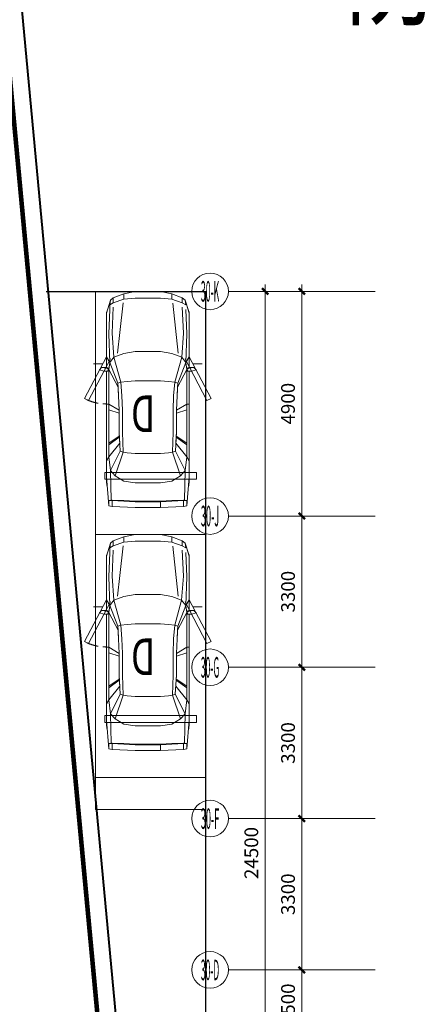
# Model space of a CAD drawing. Extents: x 718350208 to 1439593565, y 2525566529 to 5071443259.
# Drawn here: x 719534938 to 719543846, y 2535175970 to 2535197445 of the extents above; entities that cross this region are included whole.
import ezdxf
from ezdxf.enums import TextEntityAlignment as Align

# ---------------------------------------------------------------- set-up
doc = ezdxf.new("R2010")
doc.units = 0
doc.header["$LTSCALE"] = 1000
doc.header["$MEASUREMENT"] = 0
doc.linetypes.add('DASH', pattern=[0.35, 0.25, -0.1])
doc.linetypes.add('DOTE', pattern=[2.42, 2, -0.2, 0.02, -0.2])
doc.layers.get('0').update_dxf_attribs({"lineweight": 5})
for name, color, linetype, lineweight in [('1 平行停车位', 195, 'Continuous', 9), ('A-ANNO-DOTE-AXIS-TEXT', 7, 'Continuous', 9), ('A-B-第一二道尺寸', 3, 'Continuous', 15), ('A-B-轴标', 3, 'Continuous', 9), ('A-B-轴线', 16, 'DOTE', 9), ('A-P-停车位', 195, 'Continuous', 9), ('A-P-家具', 46, 'Continuous', 9), ('S-WALL', 1, 'Continuous', 40)]:
    doc.layers.add(name, color=color, linetype=linetype, lineweight=lineweight)
for name, color, linetype in [('1 防火分区', 6, 'Continuous'), ('A-B-轴标文字', 7, 'Continuous'), ('A-车道2', 40, 'Continuous')]:
    doc.layers.add(name, color=color, linetype=linetype)
doc.layers.get('A-B-轴线').off()
doc.styles.add('COMPLEX', font='complex')
doc.styles.add('dim_font', font='simplex', dxfattribs={"width": 0.7})
doc.styles.add('dim_font1', font='tssdeng', dxfattribs={"width": 0.7, "bigfont": 'hztxt'})
doc.styles.add('GLA_T_G03', font='simhei.ttf')
doc.styles.add('hz', font='simplex', dxfattribs={"width": 0.7, "bigfont": 'hztxt'})
doc.dimstyles.new('DIMN', dxfattribs={"dimtxt": 280, "dimasz": 100, "dimexe": 250, "dimexo": 300, "dimgap": 0, "dimtad": 0, "dimdec": 0, "dimzin": 0, "dimdsep": 46, "dimtxsty": 'dim_font1', "dimblk": 'ARCHTICK', "dimcen": 0, "dimdle": 150, "dimclrd": 256, "dimclre": 256, "dimclrt": 7, "dimazin": 2, "dimtfac": 1, "dimtdec": 0, "dimtix": 1, "dimtmove": 2, "dimatfit": 3, "dimfxl": 1, "dimtvp": 1, "dimtolj": 1, "dimtzin": 0, "dimarcsym": 0})

# ---------------------------------------------------------------- blocks, each defined once
blk = doc.blocks.new('_axiso')
blk.add_circle((0, 0), 0.5)
at = {"layer": 'A-ANNO-DOTE-AXIS-TEXT', "style": 'COMPLEX', "width": 1.041667}
blk.add_attdef('A', text='', height=0.56, dxfattribs=at).set_placement((-0.25, -0.28), (0.25, -0.28), align=Align.FIT)
blk = doc.blocks.new('_ArchTick')
at = {"const_width": 0.5}
blk.add_lwpolyline([(-0.7, -0.7), (0.7, 0.7)], dxfattribs=at)
blk = doc.blocks.new('*D375')
at = {"layer": 'A-B-第一二道尺寸', "transparency": 16777216}
for p, q in [((-1805, 24500), (-4155, 24500)), ((-3905, 24650), (-3905, -150)), ((-1805, 0), (-4155, 0))]:
    blk.add_line(p, q, dxfattribs=at)
at = {"layer": 'Defpoints', "color": 0, "transparency": 16777216}
for p in [(-1505, 24500), (-3905, 0), (-1505, 0)]:
    blk.add_point(p, dxfattribs=at)
at = {"layer": 'A-B-第一二道尺寸', "transparency": 16777216, "xscale": 100, "yscale": 100, "zscale": 100}
for p, rotation in [((-3905, 24500), 90), ((-3905, 0), 270)]:
    blk.add_blockref('_ArchTick', p, dxfattribs=dict(at, rotation=rotation))
at = {"layer": 'A-B-第一二道尺寸', "color": 7, "transparency": 16777216, "insert": (-4205, 12250), "char_height": 300, "attachment_point": 5, "rotation": 90, "style": 'dim_font'}
blk.add_mtext('\\A1;24500', dxfattribs=at)
blk = doc.blocks.new('*D376')
at = {"layer": 'A-B-第一二道尺寸', "transparency": 16777216}
for p, q in [((-1805, 24500), (-3355, 24500)), ((-3105, 24650), (-3105, 19450)), ((-1805, 19600), (-3355, 19600))]:
    blk.add_line(p, q, dxfattribs=at)
at = {"layer": 'Defpoints', "color": 0, "transparency": 16777216}
for p in [(-1505, 24500), (-3105, 19600), (-1505, 19600)]:
    blk.add_point(p, dxfattribs=at)
at = {"layer": 'A-B-第一二道尺寸', "transparency": 16777216, "xscale": 100, "yscale": 100, "zscale": 100}
for p, rotation in [((-3105, 24500), 90), ((-3105, 19600), 270)]:
    blk.add_blockref('_ArchTick', p, dxfattribs=dict(at, rotation=rotation))
at = {"layer": 'A-B-第一二道尺寸', "color": 7, "transparency": 16777216, "insert": (-3405, 22050), "char_height": 300, "attachment_point": 5, "rotation": 90, "style": 'dim_font'}
blk.add_mtext('\\A1;4900', dxfattribs=at)
blk = doc.blocks.new('*D377')
at = {"layer": 'A-B-第一二道尺寸', "transparency": 16777216}
for p, q in [((-1805, 19600), (-3355, 19600)), ((-3105, 19750), (-3105, 16150)), ((-1805, 16300), (-3355, 16300))]:
    blk.add_line(p, q, dxfattribs=at)
at = {"layer": 'Defpoints', "color": 0, "transparency": 16777216}
for p in [(-1505, 19600), (-3105, 16300), (-1505, 16300)]:
    blk.add_point(p, dxfattribs=at)
at = {"layer": 'A-B-第一二道尺寸', "transparency": 16777216, "xscale": 100, "yscale": 100, "zscale": 100}
for p, rotation in [((-3105, 19600), 90), ((-3105, 16300), 270)]:
    blk.add_blockref('_ArchTick', p, dxfattribs=dict(at, rotation=rotation))
at = {"layer": 'A-B-第一二道尺寸', "color": 7, "transparency": 16777216, "insert": (-3405, 17950), "char_height": 300, "attachment_point": 5, "rotation": 90, "style": 'dim_font'}
blk.add_mtext('\\A1;3300', dxfattribs=at)
blk = doc.blocks.new('*D378')
at = {"layer": 'A-B-第一二道尺寸', "transparency": 16777216}
for p, q in [((-3105, 16450), (-3105, 12850)), ((-1805, 16300), (-3355, 16300)), ((-1805, 13000), (-3355, 13000))]:
    blk.add_line(p, q, dxfattribs=at)
at = {"layer": 'Defpoints', "color": 0, "transparency": 16777216}
for p in [(-1505, 16300), (-3105, 13000), (-1505, 13000)]:
    blk.add_point(p, dxfattribs=at)
at = {"layer": 'A-B-第一二道尺寸', "transparency": 16777216, "xscale": 100, "yscale": 100, "zscale": 100}
for p, rotation in [((-3105, 16300), 90), ((-3105, 13000), 270)]:
    blk.add_blockref('_ArchTick', p, dxfattribs=dict(at, rotation=rotation))
at = {"layer": 'A-B-第一二道尺寸', "color": 7, "transparency": 16777216, "insert": (-3405, 14650), "char_height": 300, "attachment_point": 5, "rotation": 90, "style": 'dim_font'}
blk.add_mtext('\\A1;3300', dxfattribs=at)
blk = doc.blocks.new('*D379')
at = {"layer": 'A-B-第一二道尺寸', "transparency": 16777216}
for p, q in [((-3105, 13150), (-3105, 9550)), ((-1805, 13000), (-3355, 13000)), ((-1805, 9700), (-3355, 9700))]:
    blk.add_line(p, q, dxfattribs=at)
at = {"layer": 'Defpoints', "color": 0, "transparency": 16777216}
for p in [(-1505, 13000), (-3105, 9700), (-1505, 9700)]:
    blk.add_point(p, dxfattribs=at)
at = {"layer": 'A-B-第一二道尺寸', "transparency": 16777216, "xscale": 100, "yscale": 100, "zscale": 100}
for p, rotation in [((-3105, 13000), 90), ((-3105, 9700), 270)]:
    blk.add_blockref('_ArchTick', p, dxfattribs=dict(at, rotation=rotation))
at = {"layer": 'A-B-第一二道尺寸', "color": 7, "transparency": 16777216, "insert": (-3405, 11350), "char_height": 300, "attachment_point": 5, "rotation": 90, "style": 'dim_font'}
blk.add_mtext('\\A1;3300', dxfattribs=at)
blk = doc.blocks.new('*D380')
at = {"layer": 'A-B-第一二道尺寸', "transparency": 16777216}
for p, q in [((-1805, 9700), (-3355, 9700)), ((-3105, 9850), (-3105, 8050)), ((-1805, 8200), (-3355, 8200))]:
    blk.add_line(p, q, dxfattribs=at)
at = {"layer": 'Defpoints', "color": 0, "transparency": 16777216}
for p in [(-1505, 9700), (-3105, 8200), (-1505, 8200)]:
    blk.add_point(p, dxfattribs=at)
at = {"layer": 'A-B-第一二道尺寸', "transparency": 16777216, "xscale": 100, "yscale": 100, "zscale": 100}
for p, rotation in [((-3105, 9700), 90), ((-3105, 8200), 270)]:
    blk.add_blockref('_ArchTick', p, dxfattribs=dict(at, rotation=rotation))
at = {"layer": 'A-B-第一二道尺寸', "color": 7, "transparency": 16777216, "insert": (-3405, 8950), "char_height": 300, "attachment_point": 5, "rotation": 90, "style": 'dim_font'}
blk.add_mtext('\\A1;1500', dxfattribs=at)
blk = doc.blocks.new('0826R0820fsdgsdg')
at = {"layer": 'A-P-家具'}
for p, q in [((31403, 23699), (31454, 24327)), ((31454, 24327), (31529, 24340)), ((31454, 24214), (31454, 24327)), ((31529, 24340), (32031, 24365)), ((31529, 24201), (31529, 24340)), ((32031, 24365), (32031, 24239)), ((32031, 24365), (32580, 24365)), ((32580, 24365), (33082, 24340)), ((33082, 24340), (33157, 24327)), ((33082, 24201), (33082, 24340)), ((33208, 23699), (33157, 24327)), ((33157, 24214), (33157, 24327)), ((31454, 24214), (31529, 24214)), ((31504, 24201), (31466, 24214)), ((31491, 23561), (31504, 24201)), ((31529, 24201), (31504, 24201)), ((32031, 24239), (31529, 24214)), ((31780, 24214), (31529, 24201)), ((31780, 24227), (31780, 24214)), ((31780, 24214), (32031, 24227)), ((32031, 24239), (32580, 24239)), ((32580, 24227), (32031, 24227)), ((33082, 24214), (32580, 24239)), ((32831, 24214), (32580, 24227)), ((32831, 24227), (32831, 24214)), ((33082, 24201), (32831, 24214)), ((33082, 24214), (33157, 24214)), ((33082, 24201), (33107, 24201)), ((33145, 24214), (33107, 24201)), ((33107, 24201), (33120, 23561)), ((31403, 23787), (31414, 23888)), ((31414, 23888), (31415, 23889)), ((33208, 23787), (33197, 23887)), ((33208, 23787), (33197, 23886)), ((31403, 23787), (31403, 21390)), ((31592, 23675), (31491, 23561)), ((31592, 23675), (31780, 23787)), ((31767, 23160), (31592, 23675)), ((32031, 23825), (31780, 23787)), ((32580, 23825), (32031, 23825)), ((32831, 23787), (32580, 23825)), ((32831, 23787), (33019, 23675)), ((32844, 23160), (33019, 23675)), ((33120, 23561), (33019, 23675)), ((33208, 21390), (33208, 23787)), ((31454, 23260), (31491, 23561)), ((31705, 23134), (31491, 23561)), ((32906, 23134), (33120, 23561)), ((33120, 23561), (33157, 23260)), ((31403, 23348), (31454, 23260)), ((31454, 23260), (31694, 22959)), ((31454, 21353), (31454, 23260)), ((32917, 22959), (33157, 23260)), ((33208, 23348), (33157, 23260)), ((33157, 21353), (33157, 23260)), ((31685, 22833), (31454, 22996)), ((31705, 23134), (31680, 22720)), ((31705, 23134), (31767, 23160)), ((31755, 22720), (31767, 23160)), ((31855, 23172), (31767, 23160)), ((32031, 23185), (31855, 23172)), ((32580, 23185), (32031, 23185)), ((32756, 23172), (32580, 23185)), ((32844, 23160), (32756, 23172)), ((32906, 23134), (32844, 23160)), ((32844, 23160), (32856, 22720)), ((32931, 22720), (32906, 23134)), ((32926, 22833), (33157, 22996)), ((31685, 22808), (31454, 22962)), ((31685, 22808), (31680, 22720)), ((31692, 22931), (31685, 22833)), ((31685, 22833), (31685, 22808)), ((32918, 22940), (32926, 22833)), ((32926, 22808), (33157, 22962)), ((32926, 22808), (32926, 22833)), ((32926, 22808), (32931, 22720)), ((31680, 22720), (31680, 22245)), ((31755, 22245), (31755, 22720)), ((32856, 22245), (32856, 22720)), ((32931, 22720), (32931, 22245)), ((31680, 22307), (31454, 22232)), ((31454, 22110), (31680, 22245)), ((31667, 21931), (31680, 22245)), ((31755, 22245), (31742, 21931)), ((32869, 21931), (32856, 22245)), ((32931, 22307), (33157, 22232)), ((32944, 21931), (32931, 22245)), ((32931, 22245), (33157, 22110)), ((31015, 22033), (30927, 21988)), ((31403, 21077), (30927, 21988)), ((31491, 21123), (31015, 22033)), ((31454, 22110), (31403, 22107)), ((31654, 21655), (31667, 21931)), ((31657, 21743), (31667, 21931)), ((31717, 21630), (31742, 21931)), ((32894, 21630), (32869, 21931)), ((32954, 21743), (32944, 21931)), ((32957, 21655), (32944, 21931)), ((33120, 21123), (33596, 22033)), ((33157, 22110), (33208, 22107)), ((33207, 21077), (33683, 21988)), ((33596, 22033), (33683, 21988)), ((31657, 21743), (31454, 21353)), ((31654, 21655), (31657, 21743)), ((32954, 21743), (33157, 21353)), ((32957, 21655), (32954, 21743)), ((31479, 21203), (31654, 21655)), ((31567, 21089), (31717, 21630)), ((31654, 21655), (31717, 21630)), ((31717, 21630), (31855, 21617)), ((32031, 21604), (31855, 21617)), ((32031, 21604), (32580, 21604)), ((32756, 21617), (32580, 21604)), ((32894, 21630), (32756, 21617)), ((32957, 21655), (32894, 21630)), ((32894, 21630), (33044, 21089)), ((32957, 21655), (33132, 21203)), ((31345, 21393), (31251, 21363)), ((31251, 21363), (31299, 21312)), ((31299, 21312), (31412, 21326)), ((31412, 21311), (31299, 21312)), ((31430, 21389), (31345, 21393)), ((31403, 21312), (31403, 20098)), ((31454, 21353), (31412, 21326)), ((31412, 21326), (31455, 21353)), ((31412, 21311), (31412, 21326)), ((31412, 21311), (31455, 21324)), ((31453, 21357), (31430, 21389)), ((31454, 21353), (31479, 21203)), ((31455, 21324), (31454, 21353)), ((33132, 21203), (33157, 21353)), ((33156, 21353), (33199, 21326)), ((33157, 21353), (33156, 21324)), ((33199, 21311), (33156, 21324)), ((33157, 21353), (33199, 21326)), ((33158, 21356), (33181, 21389)), ((33181, 21389), (33266, 21393)), ((33312, 21312), (33199, 21326)), ((33199, 21326), (33199, 21311)), ((33199, 21311), (33312, 21312)), ((33208, 20098), (33208, 21312)), ((33266, 21393), (33360, 21363)), ((33312, 21312), (33360, 21363)), ((31479, 21203), (31403, 21077)), ((31454, 20575), (31479, 21203)), ((31479, 21203), (31567, 21089)), ((31567, 21089), (31529, 20563)), ((31567, 21089), (31780, 21002)), ((33044, 21089), (32831, 21002)), ((33044, 21089), (33132, 21203)), ((33044, 21089), (33082, 20563)), ((33208, 21077), (33132, 21203)), ((33157, 20575), (33132, 21203)), ((31643, 21000), (31759, 19907)), ((31780, 21002), (32031, 20964)), ((32580, 20964), (32031, 20964)), ((32831, 21002), (32580, 20964)), ((32916, 20546), (32968, 20996)), ((31454, 20575), (31479, 20048)), ((31554, 19998), (31529, 20563)), ((32843, 19903), (32916, 20546)), ((33082, 20563), (33057, 19998)), ((33132, 20048), (33157, 20575)), ((31403, 20123), (31491, 19839)), ((31419, 20071), (31403, 20123)), ((31403, 20098), (31419, 20071)), ((31491, 19839), (31419, 20071)), ((33120, 19839), (33208, 20123)), ((33132, 20048), (33132, 19947)), ((31491, 19839), (31479, 19947)), ((31554, 19897), (31479, 19947)), ((31554, 19789), (31491, 19839)), ((31554, 19789), (31554, 19897)), ((31554, 19897), (31780, 19822)), ((31554, 19789), (31780, 19701)), ((31780, 19701), (31780, 19822)), ((32031, 19797), (31780, 19822)), ((32580, 19797), (32031, 19797)), ((32831, 19822), (32580, 19797)), ((32831, 19822), (33057, 19897)), ((32831, 19822), (32831, 19701)), ((33057, 19789), (32831, 19701)), ((33057, 19897), (33132, 19947)), ((33057, 19897), (33057, 19789)), ((33120, 19839), (33057, 19789)), ((33132, 19947), (33120, 19839)), ((32031, 19651), (31780, 19701)), ((32031, 19651), (32580, 19651)), ((32580, 19651), (32831, 19701))]:
    blk.add_line(p, q, dxfattribs=at)
for points in [[(31120, 21230), (31318, 21230)], [(33490, 21230), (33293, 21230)]]:
    blk.add_lwpolyline(points, dxfattribs=at)
at = {"layer": 'A-P-家具', "linetype": 'DASH'}
blk.add_arc((33207, 21077), 1030, 66.0913, 90, dxfattribs=at)
blk = doc.blocks.new('NHGFNDRTHSRTHS')
at = {"layer": '1 平行停车位', "elevation": -1}
for points in [[(719589292, 2535168072), (719589292, 2535174072), (719586892, 2535174072), (719586892, 2535168072)], [(719586892, 2535174072), (719589292, 2535174072), (719589292, 2535168772), (719586892, 2535168772)], [(719589292, 2535168772), (719589292, 2535174072), (719586892, 2535174072), (719586892, 2535168772)], [(719589092, 2535169972), (719587092, 2535169972), (719587092, 2535170122), (719589092, 2535170122)]]:
    blk.add_lwpolyline(points, close=True, dxfattribs=at)
at = {"layer": '1 平行停车位', "rotation": 180}
blk.add_blockref('0826R0820fsdgsdg', (719620335, 2535193722, -1), dxfattribs=at)
at = {"layer": '1 平行停车位', "style": 'hz', "width": 0.7}
blk.add_text('D', height=800, rotation=180, dxfattribs=at).set_placement((719588191, 2535171801, -1))
blk = doc.blocks.new('fsdgsdg')
at = {"layer": 'A-P-家具'}
for p, q in [((31403, 23699), (31454, 24327)), ((31454, 24327), (31529, 24340)), ((31454, 24214), (31454, 24327)), ((31529, 24340), (32031, 24365)), ((31529, 24201), (31529, 24340)), ((32031, 24365), (32031, 24239)), ((32031, 24365), (32580, 24365)), ((32580, 24365), (33082, 24340)), ((33082, 24340), (33157, 24327)), ((33082, 24201), (33082, 24340)), ((33208, 23699), (33157, 24327)), ((33157, 24214), (33157, 24327)), ((31454, 24214), (31529, 24214)), ((31504, 24201), (31466, 24214)), ((31491, 23561), (31504, 24201)), ((31529, 24201), (31504, 24201)), ((32031, 24239), (31529, 24214)), ((31780, 24214), (31529, 24201)), ((31780, 24227), (31780, 24214)), ((31780, 24214), (32031, 24227)), ((32031, 24239), (32580, 24239)), ((32580, 24227), (32031, 24227)), ((33082, 24214), (32580, 24239)), ((32831, 24214), (32580, 24227)), ((32831, 24227), (32831, 24214)), ((33082, 24201), (32831, 24214)), ((33082, 24214), (33157, 24214)), ((33082, 24201), (33107, 24201)), ((33145, 24214), (33107, 24201)), ((33107, 24201), (33120, 23561)), ((31403, 23787), (31414, 23888)), ((31414, 23888), (31415, 23889)), ((33208, 23787), (33197, 23887)), ((33208, 23787), (33197, 23886)), ((31403, 23787), (31403, 21390)), ((31592, 23675), (31491, 23561)), ((31592, 23675), (31780, 23787)), ((31767, 23160), (31592, 23675)), ((32031, 23825), (31780, 23787)), ((32580, 23825), (32031, 23825)), ((32831, 23787), (32580, 23825)), ((32831, 23787), (33019, 23675)), ((32844, 23160), (33019, 23675)), ((33120, 23561), (33019, 23675)), ((33208, 21390), (33208, 23787)), ((31454, 23260), (31491, 23561)), ((31705, 23134), (31491, 23561)), ((32906, 23134), (33120, 23561)), ((33120, 23561), (33157, 23260)), ((31403, 23348), (31454, 23260)), ((31454, 23260), (31694, 22959)), ((31454, 21353), (31454, 23260)), ((32917, 22959), (33157, 23260)), ((33208, 23348), (33157, 23260)), ((33157, 21353), (33157, 23260)), ((31685, 22833), (31454, 22996)), ((31705, 23134), (31680, 22720)), ((31705, 23134), (31767, 23160)), ((31755, 22720), (31767, 23160)), ((31855, 23172), (31767, 23160)), ((32031, 23185), (31855, 23172)), ((32580, 23185), (32031, 23185)), ((32756, 23172), (32580, 23185)), ((32844, 23160), (32756, 23172)), ((32906, 23134), (32844, 23160)), ((32844, 23160), (32856, 22720)), ((32931, 22720), (32906, 23134)), ((32926, 22833), (33157, 22996)), ((31685, 22808), (31454, 22962)), ((31685, 22808), (31680, 22720)), ((31692, 22931), (31685, 22833)), ((31685, 22833), (31685, 22808)), ((32918, 22940), (32926, 22833)), ((32926, 22808), (33157, 22962)), ((32926, 22808), (32926, 22833)), ((32926, 22808), (32931, 22720)), ((31680, 22720), (31680, 22245)), ((31755, 22245), (31755, 22720)), ((32856, 22245), (32856, 22720)), ((32931, 22720), (32931, 22245)), ((31680, 22307), (31454, 22232)), ((31454, 22110), (31680, 22245)), ((31667, 21931), (31680, 22245)), ((31755, 22245), (31742, 21931)), ((32869, 21931), (32856, 22245)), ((32931, 22307), (33157, 22232)), ((32944, 21931), (32931, 22245)), ((32931, 22245), (33157, 22110)), ((31015, 22033), (30927, 21988)), ((31403, 21077), (30927, 21988)), ((31491, 21123), (31015, 22033)), ((31454, 22110), (31403, 22107)), ((31654, 21655), (31667, 21931)), ((31657, 21743), (31667, 21931)), ((31717, 21630), (31742, 21931)), ((32894, 21630), (32869, 21931)), ((32954, 21743), (32944, 21931)), ((32957, 21655), (32944, 21931)), ((33120, 21123), (33596, 22033)), ((33157, 22110), (33208, 22107)), ((33207, 21077), (33683, 21988)), ((33596, 22033), (33683, 21988)), ((31657, 21743), (31454, 21353)), ((31654, 21655), (31657, 21743)), ((32954, 21743), (33157, 21353)), ((32957, 21655), (32954, 21743)), ((31479, 21203), (31654, 21655)), ((31567, 21089), (31717, 21630)), ((31654, 21655), (31717, 21630)), ((31717, 21630), (31855, 21617)), ((32031, 21604), (31855, 21617)), ((32031, 21604), (32580, 21604)), ((32756, 21617), (32580, 21604)), ((32894, 21630), (32756, 21617)), ((32957, 21655), (32894, 21630)), ((32894, 21630), (33044, 21089)), ((32957, 21655), (33132, 21203)), ((31345, 21393), (31251, 21363)), ((31251, 21363), (31299, 21312)), ((31299, 21312), (31412, 21326)), ((31412, 21311), (31299, 21312)), ((31430, 21389), (31345, 21393)), ((31403, 21312), (31403, 20098)), ((31454, 21353), (31412, 21326)), ((31412, 21326), (31455, 21353)), ((31412, 21311), (31412, 21326)), ((31412, 21311), (31455, 21324)), ((31453, 21357), (31430, 21389)), ((31454, 21353), (31479, 21203)), ((31455, 21324), (31454, 21353)), ((33132, 21203), (33157, 21353)), ((33156, 21353), (33199, 21326)), ((33157, 21353), (33156, 21324)), ((33199, 21311), (33156, 21324)), ((33157, 21353), (33199, 21326)), ((33158, 21356), (33181, 21389)), ((33181, 21389), (33266, 21393)), ((33312, 21312), (33199, 21326)), ((33199, 21326), (33199, 21311)), ((33199, 21311), (33312, 21312)), ((33208, 20098), (33208, 21312)), ((33266, 21393), (33360, 21363)), ((33312, 21312), (33360, 21363)), ((31479, 21203), (31403, 21077)), ((31454, 20575), (31479, 21203)), ((31479, 21203), (31567, 21089)), ((31567, 21089), (31529, 20563)), ((31567, 21089), (31780, 21002)), ((33044, 21089), (32831, 21002)), ((33044, 21089), (33132, 21203)), ((33044, 21089), (33082, 20563)), ((33208, 21077), (33132, 21203)), ((33157, 20575), (33132, 21203)), ((31643, 21000), (31759, 19907)), ((31780, 21002), (32031, 20964)), ((32580, 20964), (32031, 20964)), ((32831, 21002), (32580, 20964)), ((32916, 20546), (32968, 20996)), ((31454, 20575), (31479, 20048)), ((31554, 19998), (31529, 20563)), ((32843, 19903), (32916, 20546)), ((33082, 20563), (33057, 19998)), ((33132, 20048), (33157, 20575)), ((31403, 20123), (31491, 19839)), ((31419, 20071), (31403, 20123)), ((31403, 20098), (31419, 20071)), ((31491, 19839), (31419, 20071)), ((33120, 19839), (33208, 20123)), ((33132, 20048), (33132, 19947)), ((31491, 19839), (31479, 19947)), ((31554, 19897), (31479, 19947)), ((31554, 19789), (31491, 19839)), ((31554, 19789), (31554, 19897)), ((31554, 19897), (31780, 19822)), ((31554, 19789), (31780, 19701)), ((31780, 19701), (31780, 19822)), ((32031, 19797), (31780, 19822)), ((32580, 19797), (32031, 19797)), ((32831, 19822), (32580, 19797)), ((32831, 19822), (33057, 19897)), ((32831, 19822), (32831, 19701)), ((33057, 19789), (32831, 19701)), ((33057, 19897), (33132, 19947)), ((33057, 19897), (33057, 19789)), ((33120, 19839), (33057, 19789)), ((33132, 19947), (33120, 19839)), ((32031, 19651), (31780, 19701)), ((32031, 19651), (32580, 19651)), ((32580, 19651), (32831, 19701))]:
    blk.add_line(p, q, dxfattribs=at)
for points in [[(31120, 21230), (31318, 21230)], [(33490, 21230), (33293, 21230)]]:
    blk.add_lwpolyline(points, dxfattribs=at)
at = {"layer": 'A-P-家具', "linetype": 'DASH'}
blk.add_arc((33207, 21077), 1030, 66.0913, 90, dxfattribs=at)
blk = doc.blocks.new('fgfgggFDHGHJGJGGHHGHGHJJJfggfghhcar')
at = {"layer": 'A-P-停车位', "extrusion": (-5.20165e-07, -2.03356e-13, 1)}
for points in [[(2400, 0), (0, 0), (0, -5300), (2400, -5300)], [(0, -5300), (0, 0), (2400, 0), (2400, -5300)], [(200, -4100), (2200, -4100), (2200, -3950), (200, -3950)]]:
    blk.add_lwpolyline(points, close=True, dxfattribs=at)
at = {"layer": 'A-P-停车位', "extrusion": (5.20165e-07, 2.03356e-13, -1), "zscale": -1.000000000000001, "rotation": 180.0000000310159}
blk.add_blockref('fsdgsdg', (31043, 19650), dxfattribs=at)
at = {"layer": 'A-P-停车位', "style": 'hz', "text_generation_flag": 4, "width": 0.7}
blk.add_text('D', height=800, dxfattribs=at).set_placement((1101, -2271))
blk = doc.blocks.new('30DDDASDFASFEWA')
at = {"layer": 'A-B-轴标'}
for p, q in [((-4705, 24500), (-1505, 24500)), ((-4705, 19600), (-1505, 19600)), ((-4705, 16300), (-1505, 16300)), ((-4705, 13000), (-1505, 13000)), ((-4705, 9700), (-1505, 9700))]:
    blk.add_line(p, q, dxfattribs=at)
ref = blk.add_blockref('_axiso', (-5105, 24500), dxfattribs=dict(at, xscale=800, yscale=800, zscale=800))
ref.add_attrib('A', '30-K', dxfattribs={"layer": 'A-B-轴标文字', "height": 448, "style": 'COMPLEX', "width": 0.223214}).set_placement((-5305, 24276), (-4905, 24276), align=Align.FIT)
ref = blk.add_blockref('_axiso', (-5105, 19600), dxfattribs=dict(at, xscale=800, yscale=800, zscale=800))
ref.add_attrib('A', '30-J', dxfattribs={"layer": 'A-B-轴标文字', "height": 448, "style": 'COMPLEX', "width": 0.246711}).set_placement((-5305, 19376), (-4905, 19376), align=Align.FIT)
ref = blk.add_blockref('_axiso', (-5105, 16300), dxfattribs=dict(at, xscale=800, yscale=800, zscale=800))
ref.add_attrib('A', '30-G', dxfattribs={"layer": 'A-B-轴标文字', "height": 448, "style": 'COMPLEX', "width": 0.225904}).set_placement((-5305, 16076), (-4905, 16076), align=Align.FIT)
ref = blk.add_blockref('_axiso', (-5105, 13000), dxfattribs=dict(at, xscale=800, yscale=800, zscale=800))
ref.add_attrib('A', '30-F', dxfattribs={"layer": 'A-B-轴标文字', "height": 448, "style": 'COMPLEX', "width": 0.231481}).set_placement((-5305, 12776), (-4905, 12776), align=Align.FIT)
ref = blk.add_blockref('_axiso', (-5105, 9700), dxfattribs=dict(at, xscale=800, yscale=800, zscale=800))
ref.add_attrib('A', '30-D', dxfattribs={"layer": 'A-B-轴标文字', "height": 448, "style": 'COMPLEX', "width": 0.228659}).set_placement((-5305, 9476), (-4905, 9476), align=Align.FIT)
at = {"layer": 'A-B-第一二道尺寸'}
for base, p1, p2, picture, middle in [((-3905, 0), (-1505, 24500), (-1505, 0), '*D375', (-4205, 12250)), ((-3105, 19600), (-1505, 24500), (-1505, 19600), '*D376', (-3405, 22050)), ((-3105, 16300), (-1505, 19600), (-1505, 16300), '*D377', (-3405, 17950)), ((-3105, 13000), (-1505, 16300), (-1505, 13000), '*D378', (-3405, 14650)), ((-3105, 9700), (-1505, 13000), (-1505, 9700), '*D379', (-3405, 11350)), ((-3105, 8200), (-1505, 9700), (-1505, 8200), '*D380', (-3405, 8950))]:
    dim = blk.add_linear_dim(base=base, p1=p1, p2=p2, angle=270, dimstyle='DIMN', dxfattribs=at)
    dim.commit()
    dim.dimension.update_dxf_attribs({"geometry": picture, "text_midpoint": middle})
blk = doc.blocks.new('nhdndrthsrgsthsth')
at = {"layer": 'A-B-轴线'}
blk.add_blockref('30DDDASDFASFEWA', (719544193, 2535493387), dxfattribs=at)

msp = doc.modelspace()

# ---------------------------------------------------------------- linework, layer by layer
at = {"layer": '1 防火分区', "const_width": 100}
msp.add_lwpolyline([(719538087.6, 2535160172.1), (719532704.5, 2535217820.3), (719554878.5, 2535217820.3), (719554872.4, 2535191519.6), (719551993.3, 2535191520.3), (719551993.3, 2535176620.3), (719556443.3, 2535176620.3), (719556443.3, 2535160172.1)], close=True, dxfattribs=at)
at = {"layer": 'A-车道2'}
for points in [[(719535511.9, 2535191520.3), (719538993.3, 2535191520.3)], [(719555893.3, 2535161520.3), (719538993.3, 2535161520.3), (719538993.3, 2535191520.3)]]:
    msp.add_lwpolyline(points, dxfattribs=at)
at = {"layer": 'S-WALL'}
for points in [[(719731057.4, 2535323308.5), (719808485.9, 2535332305.7), (719846530.9, 2535161881.3), (719782255.4, 2535161444.5), (719782255.4, 2535171373.1), (719777155.4, 2535171373.1), (719777155.4, 2535161409.8), (719687480.4, 2535160800.3), (719595054.7, 2535160172.1), (719592004.8, 2535160172.1), (719592004.8, 2535164272.1), (719582404.8, 2535164272.1), (719582404.8, 2535160172.1), (719538087.6, 2535160172.1), (719530706.6, 2535239215.9), (719526700.3, 2535282120.3), (719525387.2, 2535296182), (719530440.5, 2535299996.8), (719678855.3, 2535317242.6)], [(719731103.5, 2535322911.2), (719808174.1, 2535331866.7), (719846032.5, 2535162277.9), (719782655.4, 2535161847.2), (719782655.4, 2535171773.1), (719776755.4, 2535171773.1), (719776755.4, 2535161807.1), (719687477.7, 2535161200.3), (719595053.4, 2535160572.1), (719592404.8, 2535160572.1), (719592404.8, 2535164672.1), (719582004.8, 2535164672.1), (719582004.8, 2535160572.1), (719538452, 2535160572.1), (719531104.9, 2535239253.1), (719527098.5, 2535282157.5), (719525806.2, 2535295997.2), (719530594.7, 2535299612.1), (719678901.5, 2535316845.3)]]:
    msp.add_lwpolyline(points, dxfattribs=at)

# ---------------------------------------------------------------- block references
at = {"layer": '1 平行停车位'}
msp.add_blockref('NHGFNDRTHSRTHS', (-50298.8, 12148.2, 0), dxfattribs=at)
at = {"layer": 'A-B-轴线'}
msp.add_blockref('nhdndrthsrgsthsth', (0, -326366.7), dxfattribs=at)
at = {"layer": 'A-P-停车位', "xscale": -1, "rotation": 359.9999999620929}
msp.add_blockref('fgfgggFDHGHJGJGGHHGHGHJJJfggfghhcar', (719538993.3, 2535191520.3, 0), dxfattribs=at)

# ---------------------------------------------------------------- texts
at = {"layer": '1 防火分区', "style": 'GLA_T_G03', "width": 0.8}
msp.add_text('防火分区K', height=1833.48, dxfattribs=at).set_placement((719542031.7, 2535197520.3))

doc.saveas('drawing.dxf')
